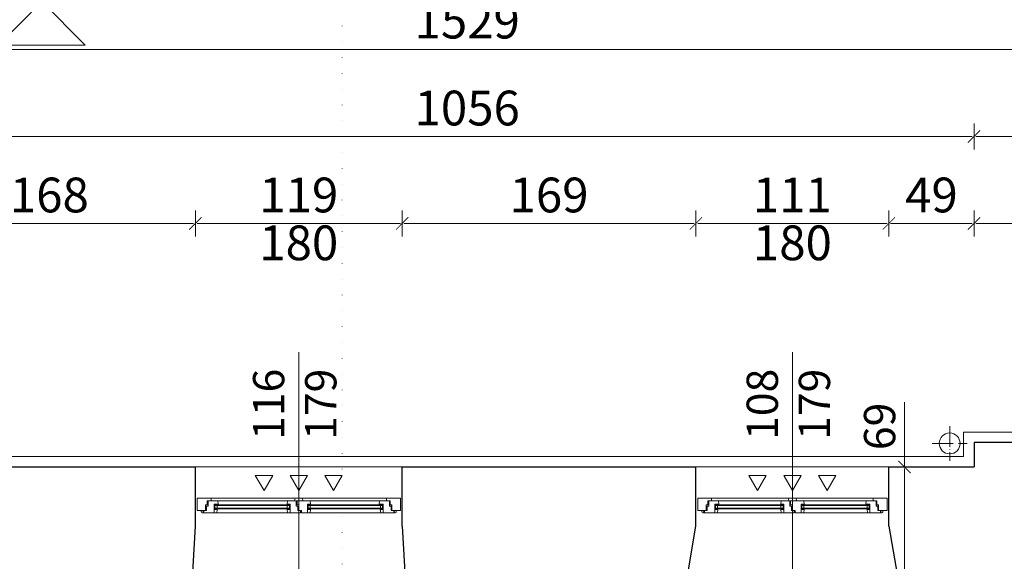
# Model space of a CAD drawing. Units: millimetres. Extents: x -6463 to 22887, y -516 to 5837.
# Drawn here: x 1287 to 1854, y 1749 to 2060 of the extents above; entities that cross this region are included whole.
import ezdxf

# ---------------------------------------------------------------- set-up
doc = ezdxf.new("R2010")
doc.units = ezdxf.units.MM
doc.linetypes.add('ACAD_ISO04W100', pattern=[30, 24, -3, 0, -3])
doc.linetypes.add('ACAD_ISO07W100', pattern=[3, 0, -3])
doc.layers.get('Defpoints').update_dxf_attribs({"color": 30, "lineweight": 0})
doc.layers.add('WAW_NAWIEWNIKI OKIENNE', color=7, linetype='Continuous', lineweight=5, true_color=0x29298e)
for name, color, linetype, lineweight in [('WAW_OBRÓBKI BLACHARSKIE', 150, 'Continuous', 9), ('WAW_OKNA', 36, 'Continuous', 9), ('WAW_OKNA OPIS', 36, 'Continuous', 9), ('WAW_OPIS', 2, 'Continuous', 9), ('WAW_OPIS OSIE PRZEKROJOWE', 2, 'Continuous', 9), ('WAW_WIDOKOWA', 8, 'Continuous', 13), ('WAW_WYMIAR', 243, 'Continuous', 9), ('WAW_ŚCIANY ISTNIEJĄCE', 7, 'Continuous', 30)]:
    doc.layers.add(name, color=color, linetype=linetype, lineweight=lineweight)
doc.styles.add('OPIS', font='romans.shx', dxfattribs={"width": 0.8})
doc.dimstyles.new('100W', dxfattribs={"dimtxt": 18, "dimasz": 1, "dimexe": 1.25, "dimexo": 0.625, "dimgap": 3, "dimtad": 1, "dimdec": 1, "dimrnd": 0.5, "dimdsep": 46, "dimtxsty": 'OPIS', "dimblk": 'ZW1', "dimcen": 1, "dimse1": 1, "dimse2": 1, "dimclrd": 256, "dimclrt": 52, "dimadec": 0, "dimazin": 0, "dimtfac": 1, "dimtdec": 1, "dimtix": 1, "dimtmove": 2, "dimatfit": 3, "dimldrblk": 'ZW1', "dimfxl": 0, "dimlwd": -1, "dimarcsym": 0})
doc.dimstyles.new('100Z', dxfattribs={"dimtxt": 20, "dimasz": 1, "dimexe": 1.25, "dimexo": 0.625, "dimgap": 3.75, "dimtad": 1, "dimdec": 1, "dimrnd": 0.5, "dimdsep": 46, "dimtxsty": 'OPIS', "dimblk": 'ZW1', "dimcen": 1, "dimse1": 1, "dimse2": 1, "dimclrd": 256, "dimclrt": 52, "dimadec": 0, "dimazin": 0, "dimtfac": 1, "dimtdec": 1, "dimtix": 1, "dimtmove": 2, "dimatfit": 3, "dimldrblk": 'ZW1', "dimfxl": 0, "dimlwd": -1, "dimarcsym": 0})

# ---------------------------------------------------------------- blocks, each defined once
blk = doc.blocks.new('A$C2E457159')
for p, q in [((8, 0), (109, 0)), ((10.27, -3.5), (10.27, -6.5)), ((10.27, -3.8), (53.1, -3.8)), ((10.27, -4.2), (53.1, -4.2)), ((52, -1.5), (12, -1.5)), ((53.1, -3.5), (53.1, -6.5)), ((63.9, -3.5), (63.9, -6.5)), ((63.9, -3.8), (106.72, -3.8)), ((63.9, -4.2), (106.72, -4.2)), ((105, -1.5), (65, -1.5)), ((106.72, -3.5), (106.72, -6.5)), ((2.37, -7.75), (2.37, -7)), ((2.97, -8.35), (3.87, -8.35)), ((3.57, -7.75), (3.57, -7)), ((3.57, -7.15), (3.87, -7.15)), ((10.27, -5.8), (53.1, -5.8)), ((10.27, -6.2), (53.1, -6.2)), ((52, -8.5), (11.37, -8.5)), ((63.9, -5.8), (106.72, -5.8)), ((63.9, -6.2), (106.72, -6.2)), ((105.62, -8.5), (65, -8.5)), ((113.42, -7.15), (113.12, -7.15)), ((114.02, -8.35), (113.12, -8.35)), ((113.42, -7.75), (113.42, -7)), ((114.62, -7.75), (114.62, -7))]:
    blk.add_line(p, q)
for points in [[(0, -7), (0, 0), (8, 0), (8, -1.5), (5.87, -1.5), (5.87, -3.9), (4.87, -3.9), (4.87, -7), (0, -7)], [(61, -1.5), (60.5, 0), (56.5, 0), (56, -1.5), (61, -1.5)], [(117, -7), (117, 0), (109, 0), (109, -1.5), (111.12, -1.5), (111.12, -3.9), (112.12, -3.9), (112.12, -7), (117, -7)], [(5.37, -4.6), (5.37, -7), (3.87, -7), (3.87, -8.5), (9.87, -8.5), (9.87, -3.5), (12.2, -3.5), (12, -1.5), (6.37, -1.5), (6.37, -4.6), (5.37, -4.6)], [(9.87, -3.7), (9.87, -3.7), (9.87, -6.1)], [(10.27, -6.5), (10.27, -3.5)], [(58, -4.6), (58, -7), (59.5, -7), (59.5, -8.5), (53.5, -8.5), (53.5, -3.5), (51.8, -3.5), (52, -1.5), (57, -1.5), (57, -4.6), (58, -4.6)], [(53.1, -6.5), (53.1, -3.5)], [(53.5, -3.7), (53.5, -3.7), (53.5, -6.1)], [(58.5, -3.9), (58.5, -7), (60, -7), (60, -8.5), (63.5, -8.5), (63.5, -3.5), (65.2, -3.5), (65, -1.5), (57.5, -1.5), (57.5, -3.9), (58.5, -3.9)], [(63.5, -3.7), (63.5, -3.7), (63.5, -6.1)], [(63.9, -6.5), (63.9, -3.5)], [(111.62, -4.6), (111.62, -7), (113.12, -7), (113.12, -8.5), (107.12, -8.5), (107.12, -3.5), (104.8, -3.5), (105, -1.5), (110.62, -1.5), (110.62, -4.6), (111.62, -4.6)], [(106.72, -6.5), (106.72, -3.5)], [(107.12, -3.7), (107.12, -3.7), (107.12, -6.1)]]:
    blk.add_lwpolyline(points)
for points in [[(12.1, -3.8), (10.27, -3.8), (10.27, -3.5), (12.1, -3.5)], [(10.27, -4.2), (11.47, -4.2), (11.47, -5.8), (10.27, -5.8)], [(51.9, -3.8), (53.1, -3.8), (53.1, -3.5), (51.9, -3.5)], [(53.1, -4.2), (51.9, -4.2), (51.9, -5.8), (53.1, -5.8)], [(65.1, -3.8), (63.9, -3.8), (63.9, -3.5), (65.1, -3.5)], [(63.9, -4.2), (65.1, -4.2), (65.1, -5.8), (63.9, -5.8)], [(104.9, -3.8), (106.72, -3.8), (106.72, -3.5), (104.9, -3.5)], [(106.72, -4.2), (105.52, -4.2), (105.52, -5.8), (106.72, -5.8)], [(9.87, -8.5), (11.37, -8.5), (11.57, -6.5), (9.87, -6.5)], [(11.47, -6.2), (10.27, -6.2), (10.27, -6.5), (11.47, -6.5)], [(53.5, -8.5), (52, -8.5), (51.8, -6.5), (53.5, -6.5)], [(51.9, -6.2), (53.1, -6.2), (53.1, -6.5), (51.9, -6.5)], [(63.5, -8.5), (65, -8.5), (65.2, -6.5), (63.5, -6.5)], [(65.1, -6.2), (63.9, -6.2), (63.9, -6.5), (65.1, -6.5)], [(107.12, -8.5), (105.62, -8.5), (105.42, -6.5), (107.12, -6.5)], [(105.52, -6.2), (106.72, -6.2), (106.72, -6.5), (105.52, -6.5)]]:
    blk.add_lwpolyline(points, close=True)
for centre in [(2.97, -7.75), (114.02, -7.75)]:
    blk.add_circle(centre, 0.6)
blk = doc.blocks.new('A$C442B532C')
for p, q in [((8, 0), (101, 0)), ((10.27, -3.5), (10.27, -6.5)), ((10.27, -3.8), (49.1, -3.8)), ((10.27, -4.2), (49.1, -4.2)), ((48, -1.5), (12, -1.5)), ((49.1, -3.5), (49.1, -6.5)), ((59.9, -3.5), (59.9, -6.5)), ((59.9, -3.8), (98.72, -3.8)), ((59.9, -4.2), (98.72, -4.2)), ((97, -1.5), (61, -1.5)), ((98.72, -3.5), (98.72, -6.5)), ((2.37, -7.75), (2.37, -7)), ((2.97, -8.35), (3.87, -8.35)), ((3.57, -7.75), (3.57, -7)), ((3.57, -7.15), (3.87, -7.15)), ((10.27, -5.8), (49.1, -5.8)), ((10.27, -6.2), (49.1, -6.2)), ((48, -8.5), (11.37, -8.5)), ((59.9, -5.8), (98.72, -5.8)), ((59.9, -6.2), (98.72, -6.2)), ((97.62, -8.5), (61, -8.5)), ((105.42, -7.15), (105.12, -7.15)), ((106.02, -8.35), (105.12, -8.35)), ((105.42, -7.75), (105.42, -7)), ((106.62, -7.75), (106.62, -7))]:
    blk.add_line(p, q)
for points in [[(0, -7), (0, 0), (8, 0), (8, -1.5), (5.87, -1.5), (5.87, -3.9), (4.87, -3.9), (4.87, -7), (0, -7)], [(57, -1.5), (56.5, 0), (52.5, 0), (52, -1.5), (57, -1.5)], [(109, -7), (109, 0), (101, 0), (101, -1.5), (103.12, -1.5), (103.12, -3.9), (104.12, -3.9), (104.12, -7), (109, -7)], [(5.37, -4.6), (5.37, -7), (3.87, -7), (3.87, -8.5), (9.87, -8.5), (9.87, -3.5), (12.2, -3.5), (12, -1.5), (6.37, -1.5), (6.37, -4.6), (5.37, -4.6)], [(9.87, -3.7), (9.87, -3.7), (9.87, -6.1)], [(10.27, -6.5), (10.27, -3.5)], [(54, -4.6), (54, -7), (55.5, -7), (55.5, -8.5), (49.5, -8.5), (49.5, -3.5), (47.8, -3.5), (48, -1.5), (53, -1.5), (53, -4.6), (54, -4.6)], [(49.1, -6.5), (49.1, -3.5)], [(49.5, -3.7), (49.5, -3.7), (49.5, -6.1)], [(54.5, -3.9), (54.5, -7), (56, -7), (56, -8.5), (59.5, -8.5), (59.5, -3.5), (61.2, -3.5), (61, -1.5), (53.5, -1.5), (53.5, -3.9), (54.5, -3.9)], [(59.5, -3.7), (59.5, -3.7), (59.5, -6.1)], [(59.9, -6.5), (59.9, -3.5)], [(103.62, -4.6), (103.62, -7), (105.12, -7), (105.12, -8.5), (99.12, -8.5), (99.12, -3.5), (96.8, -3.5), (97, -1.5), (102.62, -1.5), (102.62, -4.6), (103.62, -4.6)], [(98.72, -6.5), (98.72, -3.5)], [(99.12, -3.7), (99.12, -3.7), (99.12, -6.1)]]:
    blk.add_lwpolyline(points)
for points in [[(12.1, -3.8), (10.27, -3.8), (10.27, -3.5), (12.1, -3.5)], [(10.27, -4.2), (11.47, -4.2), (11.47, -5.8), (10.27, -5.8)], [(47.9, -3.8), (49.1, -3.8), (49.1, -3.5), (47.9, -3.5)], [(49.1, -4.2), (47.9, -4.2), (47.9, -5.8), (49.1, -5.8)], [(61.1, -3.8), (59.9, -3.8), (59.9, -3.5), (61.1, -3.5)], [(59.9, -4.2), (61.1, -4.2), (61.1, -5.8), (59.9, -5.8)], [(96.9, -3.8), (98.72, -3.8), (98.72, -3.5), (96.9, -3.5)], [(98.72, -4.2), (97.52, -4.2), (97.52, -5.8), (98.72, -5.8)], [(9.87, -8.5), (11.37, -8.5), (11.57, -6.5), (9.87, -6.5)], [(11.47, -6.2), (10.27, -6.2), (10.27, -6.5), (11.47, -6.5)], [(49.5, -8.5), (48, -8.5), (47.8, -6.5), (49.5, -6.5)], [(47.9, -6.2), (49.1, -6.2), (49.1, -6.5), (47.9, -6.5)], [(59.5, -8.5), (61, -8.5), (61.2, -6.5), (59.5, -6.5)], [(61.1, -6.2), (59.9, -6.2), (59.9, -6.5), (61.1, -6.5)], [(99.12, -8.5), (97.62, -8.5), (97.42, -6.5), (99.12, -6.5)], [(97.52, -6.2), (98.72, -6.2), (98.72, -6.5), (97.52, -6.5)]]:
    blk.add_lwpolyline(points, close=True)
for centre in [(2.97, -7.75), (106.02, -7.75)]:
    blk.add_circle(centre, 0.6)
blk = doc.blocks.new('ZW1')
blk.add_line((0, 7.5), (0, -7.5))
at = {"const_width": 0.5}
blk.add_lwpolyline([(-3.54, -3.54), (3.54, 3.54)], dxfattribs=at)
blk = doc.blocks.new('*D175')
at = {"layer": 'Defpoints', "color": 0, "lineweight": 30, "transparency": 16777216}
for p in [(1836.5, 1943), (1836.5, 1817), (2010.5, 1817)]:
    blk.add_point(p, dxfattribs=at)
at = {"layer": 'WAW_WYMIAR', "transparency": 16777216}
blk.add_line((2009.5, 1943), (1837.5, 1943), dxfattribs=at)
at = {"layer": 'WAW_WYMIAR', "transparency": 16777216, "rotation": 180}
blk.add_blockref('ZW1', (1836.5, 1943), dxfattribs=at)
at = {"layer": 'WAW_WYMIAR', "transparency": 16777216}
blk.add_blockref('ZW1', (2010.5, 1943), dxfattribs=at)
at = {"layer": 'WAW_WYMIAR', "color": 52, "transparency": 16777216, "insert": (1923.5, 1956.75), "char_height": 20, "attachment_point": 5, "style": 'OPIS'}
blk.add_mtext('174', dxfattribs=at)
blk = doc.blocks.new('*D176')
at = {"layer": 'Defpoints', "color": 0, "lineweight": 30, "transparency": 16777216}
for p in [(1787.5, 1943), (1836.5, 1817), (1787.5, 1803)]:
    blk.add_point(p, dxfattribs=at)
at = {"layer": 'WAW_WYMIAR', "transparency": 16777216}
blk.add_line((1835.5, 1943), (1788.5, 1943), dxfattribs=at)
at = {"layer": 'WAW_WYMIAR', "transparency": 16777216, "rotation": 180}
blk.add_blockref('ZW1', (1787.5, 1943), dxfattribs=at)
at = {"layer": 'WAW_WYMIAR', "transparency": 16777216}
blk.add_blockref('ZW1', (1836.5, 1943), dxfattribs=at)
at = {"layer": 'WAW_WYMIAR', "color": 52, "transparency": 16777216, "insert": (1812, 1956.75), "char_height": 20, "attachment_point": 5, "style": 'OPIS'}
blk.add_mtext('49', dxfattribs=at)
blk = doc.blocks.new('*D177')
at = {"layer": 'Defpoints', "color": 0, "lineweight": 30, "transparency": 16777216}
for p in [(1676.5, 1943), (1676.5, 1803), (1787.5, 1803)]:
    blk.add_point(p, dxfattribs=at)
at = {"layer": 'WAW_WYMIAR', "transparency": 16777216}
blk.add_line((1786.5, 1943), (1677.5, 1943), dxfattribs=at)
at = {"layer": 'WAW_WYMIAR', "transparency": 16777216, "rotation": 180}
blk.add_blockref('ZW1', (1676.5, 1943), dxfattribs=at)
at = {"layer": 'WAW_WYMIAR', "transparency": 16777216}
blk.add_blockref('ZW1', (1787.5, 1943), dxfattribs=at)
at = {"layer": 'WAW_WYMIAR', "color": 52, "transparency": 16777216, "insert": (1732, 1956.75), "char_height": 20, "attachment_point": 5, "style": 'OPIS'}
blk.add_mtext('111', dxfattribs=at)
blk = doc.blocks.new('*D178')
at = {"layer": 'Defpoints', "color": 0, "lineweight": 30, "transparency": 16777216}
for p in [(1507.5, 1943), (1507.5, 1803), (1676.5, 1803)]:
    blk.add_point(p, dxfattribs=at)
at = {"layer": 'WAW_WYMIAR', "transparency": 16777216}
blk.add_line((1675.5, 1943), (1508.5, 1943), dxfattribs=at)
at = {"layer": 'WAW_WYMIAR', "transparency": 16777216, "rotation": 180}
blk.add_blockref('ZW1', (1507.5, 1943), dxfattribs=at)
at = {"layer": 'WAW_WYMIAR', "transparency": 16777216}
blk.add_blockref('ZW1', (1676.5, 1943), dxfattribs=at)
at = {"layer": 'WAW_WYMIAR', "color": 52, "transparency": 16777216, "insert": (1592, 1956.75), "char_height": 20, "attachment_point": 5, "style": 'OPIS'}
blk.add_mtext('169', dxfattribs=at)
blk = doc.blocks.new('*D179')
at = {"layer": 'Defpoints', "color": 0, "lineweight": 30, "transparency": 16777216}
for p in [(1388.5, 1943), (1388.5, 1803), (1507.5, 1803)]:
    blk.add_point(p, dxfattribs=at)
at = {"layer": 'WAW_WYMIAR', "transparency": 16777216}
blk.add_line((1506.5, 1943), (1389.5, 1943), dxfattribs=at)
at = {"layer": 'WAW_WYMIAR', "transparency": 16777216, "rotation": 180}
blk.add_blockref('ZW1', (1388.5, 1943), dxfattribs=at)
at = {"layer": 'WAW_WYMIAR', "transparency": 16777216}
blk.add_blockref('ZW1', (1507.5, 1943), dxfattribs=at)
at = {"layer": 'WAW_WYMIAR', "color": 52, "transparency": 16777216, "insert": (1448, 1956.75), "char_height": 20, "attachment_point": 5, "style": 'OPIS'}
blk.add_mtext('119', dxfattribs=at)
blk = doc.blocks.new('*D180')
at = {"layer": 'Defpoints', "color": 0, "lineweight": 30, "transparency": 16777216}
for p in [(1220.5, 1943), (1388.5, 1803), (1220.5, 1794)]:
    blk.add_point(p, dxfattribs=at)
at = {"layer": 'WAW_WYMIAR', "transparency": 16777216}
blk.add_line((1387.5, 1943), (1221.5, 1943), dxfattribs=at)
at = {"layer": 'WAW_WYMIAR', "transparency": 16777216, "rotation": 180}
blk.add_blockref('ZW1', (1220.5, 1943), dxfattribs=at)
at = {"layer": 'WAW_WYMIAR', "transparency": 16777216}
blk.add_blockref('ZW1', (1388.5, 1943), dxfattribs=at)
at = {"layer": 'WAW_WYMIAR', "color": 52, "transparency": 16777216, "insert": (1304.5, 1956.75), "char_height": 20, "attachment_point": 5, "style": 'OPIS'}
blk.add_mtext('168', dxfattribs=at)
blk = doc.blocks.new('*D185')
at = {"layer": 'Defpoints', "color": 0, "lineweight": 30, "transparency": 16777216}
for p in [(1836.5, 1993), (780.32, 1811.69), (1836.5, 1803)]:
    blk.add_point(p, dxfattribs=at)
at = {"layer": 'WAW_WYMIAR', "transparency": 16777216}
blk.add_line((781.32, 1993), (1835.5, 1993), dxfattribs=at)
at = {"layer": 'WAW_WYMIAR', "transparency": 16777216, "rotation": 180}
blk.add_blockref('ZW1', (780.32, 1993), dxfattribs=at)
at = {"layer": 'WAW_WYMIAR', "transparency": 16777216}
blk.add_blockref('ZW1', (1836.5, 1993), dxfattribs=at)
at = {"layer": 'WAW_WYMIAR', "color": 52, "transparency": 16777216, "insert": (1544.91, 2006.75), "char_height": 20, "attachment_point": 5, "style": 'OPIS'}
blk.add_mtext('1056', dxfattribs=at)
blk = doc.blocks.new('*D186')
at = {"layer": 'Defpoints', "color": 0, "lineweight": 30, "transparency": 16777216}
for p in [(2309.5, 1993), (2309.5, 1817), (1836.5, 1803)]:
    blk.add_point(p, dxfattribs=at)
at = {"layer": 'WAW_WYMIAR', "transparency": 16777216}
blk.add_line((1837.5, 1993), (2308.5, 1993), dxfattribs=at)
at = {"layer": 'WAW_WYMIAR', "transparency": 16777216, "rotation": 180}
blk.add_blockref('ZW1', (1836.5, 1993), dxfattribs=at)
at = {"layer": 'WAW_WYMIAR', "transparency": 16777216}
blk.add_blockref('ZW1', (2309.5, 1993), dxfattribs=at)
at = {"layer": 'WAW_WYMIAR', "color": 52, "transparency": 16777216, "insert": (2073, 2006.75), "char_height": 20, "attachment_point": 5, "style": 'OPIS'}
blk.add_mtext('473', dxfattribs=at)
blk = doc.blocks.new('*D187')
at = {"layer": 'Defpoints', "color": 0, "transparency": 16777216}
for p in [(780.32, 2043), (2309.5, 1817), (780.32, 1811.69)]:
    blk.add_point(p, dxfattribs=at)
at = {"layer": 'WAW_WYMIAR', "transparency": 16777216}
blk.add_line((2308.5, 2043), (781.32, 2043), dxfattribs=at)
at = {"layer": 'WAW_WYMIAR', "transparency": 16777216, "rotation": 180}
blk.add_blockref('ZW1', (780.32, 2043), dxfattribs=at)
at = {"layer": 'WAW_WYMIAR', "transparency": 16777216}
blk.add_blockref('ZW1', (2309.5, 2043), dxfattribs=at)
at = {"layer": 'WAW_WYMIAR', "color": 52, "transparency": 16777216, "insert": (1544.91, 2056.75), "char_height": 20, "attachment_point": 5, "style": 'OPIS'}
blk.add_mtext('1529', dxfattribs=at)
blk = doc.blocks.new('*D563')
at = {"layer": 'Defpoints', "color": 0, "transparency": 16777216}
for p in [(1796.5, 1803), (1836.5, 1803), (1841.5, 1734)]:
    blk.add_point(p, dxfattribs=at)
at = {"layer": 'WAW_WYMIAR', "transparency": 16777216}
for p, q in [((1796.5, 1840.25), (1796.5, 1803)), ((1796.5, 1735), (1796.5, 1802))]:
    blk.add_line(p, q, dxfattribs=at)
for p, rotation in [((1796.5, 1803), 90), ((1796.5, 1734), 270)]:
    blk.add_blockref('ZW1', p, dxfattribs=dict(at, rotation=rotation))
at = {"layer": 'WAW_WYMIAR', "color": 52, "transparency": 16777216, "insert": (1784.5, 1826.28), "char_height": 18, "attachment_point": 5, "rotation": 90, "style": 'OPIS'}
blk.add_mtext('69', dxfattribs=at)
blk = doc.blocks.new('A$C037B0097')
for points in [[(-25, 13.66), (-15, 13.66), (-20, 5), (-25, 13.66)], [(-5, 13.66), (5, 13.66), (0, 5), (-5, 13.66)], [(15, 13.66), (25, 13.66), (20, 5), (15, 13.66)]]:
    blk.add_lwpolyline(points)

msp = doc.modelspace()

# ---------------------------------------------------------------- linework, layer by layer
at = {"layer": 'WAW_OBRÓBKI BLACHARSKIE', "linetype": 'ACAD_ISO04W100', "ltscale": 0.5}
msp.add_line((1822.5, 1826.5), (1822.5, 1806.5), dxfattribs=at)
msp.add_lwpolyline([(1812.5, 1816.5), (1832.5, 1816.5)], dxfattribs=at)
at = {"layer": 'WAW_OBRÓBKI BLACHARSKIE'}
msp.add_circle((1822.5, 1816.5), 6, dxfattribs=at)
at = {"layer": 'WAW_OKNA OPIS'}
for p, q in [((1448, 1704), (1448, 1869)), ((1732, 1704), (1732, 1869))]:
    msp.add_line(p, q, dxfattribs=at)
at = {"layer": 'WAW_OPIS'}
msp.add_lwpolyline([(1275.17, 2045.57), (1325.17, 2045.46), (1300.23, 2070.52), (1275.17, 2045.57)], dxfattribs=at)
at = {"layer": 'WAW_OPIS OSIE PRZEKROJOWE', "linetype": 'ACAD_ISO07W100', "lineweight": 15, "ltscale": 3}
msp.add_lwpolyline([(1473, 2093), (1473, 451), (1712.54, 451), (1712.54, -314)], dxfattribs=at)
at = {"layer": 'WAW_WIDOKOWA'}
for p, q in [((1388.5, 1803), (1507.5, 1803)), ((1676.5, 1803), (1787.5, 1803))]:
    msp.add_line(p, q, dxfattribs=at)
at = {"layer": 'WAW_WIDOKOWA', "flags": 128}
msp.add_lwpolyline([(1220.5, 1809), (1830.5, 1809), (1830.5, 1823), (2321.5, 1823), (2321.5, 4)], dxfattribs=at)
at = {"layer": 'WAW_ŚCIANY ISTNIEJĄCE'}
for p, q in [((2010.5, 1817), (1836.5, 1817)), ((1836.5, 1817), (1836.5, 1803)), ((1388.5, 1769), (1388.5, 1803)), ((1507.5, 1769), (1507.5, 1803)), ((1676.5, 1769), (1676.5, 1803)), ((1787.5, 1769), (1787.5, 1803)), ((1386.5, 1734), (1388.5, 1769)), ((1507.5, 1769), (1509.5, 1734)), ((1670.5, 1734), (1676.5, 1769)), ((1787.5, 1769), (1793.5, 1734))]:
    msp.add_line(p, q, dxfattribs=at)
at = {"layer": 'WAW_ŚCIANY ISTNIEJĄCE', "flags": 128}
for points in [[(1220.5, 1803), (1388.5, 1803)], [(1507.5, 1803), (1676.5, 1803)], [(1787.5, 1803), (1836.5, 1803)]]:
    msp.add_lwpolyline(points, dxfattribs=at)

# ---------------------------------------------------------------- block references
at = {"layer": 'WAW_NAWIEWNIKI OKIENNE', "xscale": -1, "rotation": 359.9999999999999}
for p in [(1448, 1784.34), (1732, 1784.34)]:
    msp.add_blockref('A$C037B0097', p, dxfattribs=at)
at = {"layer": 'WAW_OKNA'}
for name, p in [('A$C2E457159', (1389.5, 1785)), ('A$C442B532C', (1677.5, 1785))]:
    msp.add_blockref(name, p, dxfattribs=at)

# ---------------------------------------------------------------- texts
at = {"layer": 'WAW_OKNA OPIS', "char_height": 18, "width": 50, "attachment_point": 5, "rotation": 90, "style": 'OPIS'}
for s, insert in [('116\\P179', (1448, 1839)), ('108\\P179', (1732, 1839))]:
    msp.add_mtext(s, dxfattribs=dict(at, insert=insert))
at = {"layer": 'WAW_WYMIAR', "color": 52, "char_height": 20, "attachment_point": 5, "style": 'OPIS'}
for insert in [(1448, 1929.25), (1732, 1929.25)]:
    msp.add_mtext('180', dxfattribs=dict(at, insert=insert))

# ---------------------------------------------------------------- dimensions: what is measured, and where the dimension line sits
at = {"layer": 'WAW_WYMIAR'}
for base, p1, p2, picture, middle in [((780.32, 2043), (2309.5, 1817), (780.32, 1811.69), '*D187', (1544.91, 2056.75)), ((2309.5, 1993), (1836.5, 1803), (2309.5, 1817), '*D186', (2073, 2006.75)), ((1220.5, 1943), (1388.5, 1803), (1220.5, 1794), '*D180', (1304.5, 1956.75)), ((1388.5, 1943), (1507.5, 1803), (1388.5, 1803), '*D179', (1448, 1956.75)), ((1507.5, 1943), (1676.5, 1803), (1507.5, 1803), '*D178', (1592, 1956.75)), ((1676.5, 1943), (1787.5, 1803), (1676.5, 1803), '*D177', (1732, 1956.75)), ((1787.5, 1943), (1836.5, 1817), (1787.5, 1803), '*D176', (1812, 1956.75)), ((1836.5, 1943), (2010.5, 1817), (1836.5, 1817), '*D175', (1923.5, 1956.75))]:
    dim = msp.add_linear_dim(base=base, p1=p1, p2=p2, dimstyle='100Z', dxfattribs=at)
    dim.commit()
    dim.dimension.update_dxf_attribs({"geometry": picture, "text_midpoint": middle})
dim = msp.add_linear_dim(base=(1836.5, 1993), p1=(780.32, 1811.69), p2=(1836.5, 1803), dimstyle='100Z', dxfattribs=at)
dim.commit()
dim.dimension.update_dxf_attribs({"geometry": '*D185', "text_midpoint": (1544.91, 2006.75), "dimtype": 160})
dim = msp.add_linear_dim(base=(1796.5, 1803), p1=(1841.5, 1734), p2=(1836.5, 1803), angle=90, dimstyle='100W', override={"dimtmove": 1}, dxfattribs=at)
dim.commit()
dim.dimension.update_dxf_attribs({"geometry": '*D563', "text_midpoint": (1784.5, 1826.28), "dimtype": 160})

doc.saveas('drawing.dxf')
